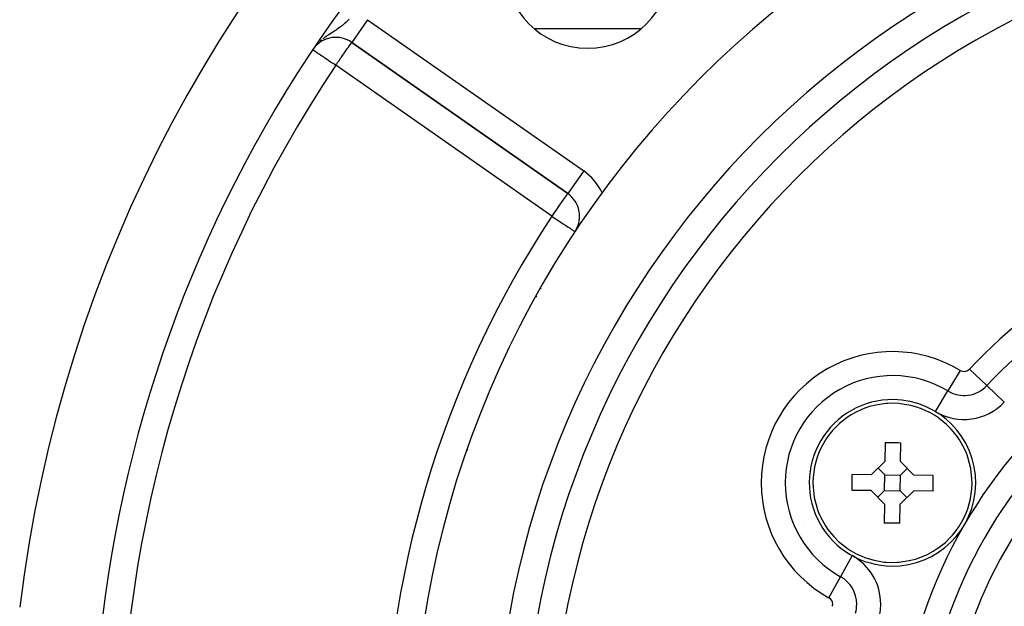
# Model space of a CAD drawing. Extents: x 24 to 1227, y -704 to 283.
# Drawn here: x 1028 to 1099, y -191 to -149 of the extents above; entities that cross this region are included whole.
import ezdxf

# ---------------------------------------------------------------- set-up
doc = ezdxf.new("R2010")
doc.units = 0
doc.linetypes.add('DASHED', pattern=[11.05, 8.7, -2.35])
doc.layers.get('0').update_dxf_attribs({"linetype": 'CONTINUOUS'})
doc.layers.add('NEVIDI', color=4, linetype='DASHED')

msp = doc.modelspace()

# ---------------------------------------------------------------- linework, layer by layer
at = {"color": 2}
for p, q in [((1049.488521, -150.381971), (1049.31887, -150.614558)), ((1052.073379, -150.166763), (1067.641904, -161.067962)), ((1067.641904, -161.067962), (1052.073379, -150.166763)), ((1049.448078, -150.446075), (1049.419511, -150.482016)), ((1067.643172, -161.066152), (1067.641904, -161.067962)), ((1067.239865, -165.302232), (1067.237714, -165.302232)), ((1065.73025, -167.923324), (1065.670224, -167.923324)), ((1089.110666, -176.521175), (1088.474907, -176.793429)), ((1089.124191, -176.516344), (1089.110666, -176.521175)), ((1089.389855, -176.429133), (1089.124191, -176.516344)), ((1089.832742, -176.315002), (1089.389855, -176.429133)), ((1090.561586, -176.20668), (1089.832742, -176.315002)), ((1090.689304, -176.197355), (1090.561586, -176.20668)), ((1091.097434, -176.186034), (1090.689304, -176.197355)), ((1091.505285, -176.204885), (1091.097434, -176.186034)), ((1091.63281, -176.216566), (1091.505285, -176.204885)), ((1092.35953, -176.338319), (1091.63281, -176.216566)), ((1092.800235, -176.460604), (1092.35953, -176.338319)), ((1093.064244, -176.552703), (1092.800235, -176.460604)), ((1093.077679, -176.557783), (1093.064244, -176.552703)), ((1093.708305, -176.841723), (1093.077679, -176.557783)), ((1087.765805, -177.21485), (1087.232895, -177.634876)), ((1087.813586, -177.181933), (1087.765805, -177.21485)), ((1088.114706, -176.990217), (1087.813586, -177.181933)), ((1088.447636, -176.807181), (1088.114706, -176.990217)), ((1088.474907, -176.793429), (1088.447636, -176.807181)), ((1093.735318, -176.855976), (1093.708305, -176.841723)), ((1094.064813, -177.045125), (1093.735318, -176.855976)), ((1094.362343, -177.242365), (1094.064813, -177.045125)), ((1094.409508, -177.276159), (1094.362343, -177.242365)), ((1094.934577, -177.705947), (1094.409508, -177.276159)), ((1086.883485, -177.972875), (1086.714791, -178.158514)), ((1087.232895, -177.634876), (1086.883485, -177.972875)), ((1095.27769, -178.050337), (1094.934577, -177.705947)), ((1095.442929, -178.239057), (1095.27769, -178.050337)), ((1086.268275, -178.744218), (1085.900353, -179.382202)), ((1086.432006, -178.510949), (1086.268275, -178.744218)), ((1086.714791, -178.158514), (1086.432006, -178.510949)), ((1095.719162, -178.596651), (1095.442929, -178.239057)), ((1095.878561, -178.832903), (1095.719162, -178.596651)), ((1060.417557, -179.59028), (1060.417557, -179.448929)), ((1085.900353, -179.382202), (1085.759975, -179.688962)), ((1090.504624, -179.01643), (1090.49204, -180.380065)), ((1090.504624, -179.01643), (1090.663446, -179.011163)), ((1090.663446, -179.011163), (1091.071395, -179.007695)), ((1091.071395, -179.007695), (1091.479212, -179.018691)), ((1091.479212, -179.018691), (1091.637909, -179.026888)), ((1091.625325, -180.390523), (1091.637909, -179.026888)), ((1096.234646, -179.477567), (1095.878561, -178.832903)), ((1096.369339, -179.786866), (1096.234646, -179.477567)), ((1085.617274, -180.06232), (1085.423585, -180.772611)), ((1085.712105, -179.805833), (1085.617274, -180.06232)), ((1085.759975, -179.688962), (1085.712105, -179.805833)), ((1096.415044, -179.9046), (1096.369339, -179.786866)), ((1096.505125, -180.162793), (1096.415044, -179.9046)), ((1096.685673, -180.876537), (1096.505125, -180.162793)), ((1085.418871, -180.795938), (1085.322548, -181.502374)), ((1085.423585, -180.772611), (1085.418871, -180.795938)), ((1089.511689, -181.342489), (1090.49204, -180.380065)), ((1090.483076, -181.351453), (1090.001865, -180.861277)), ((1091.616361, -181.361911), (1092.106537, -180.880699)), ((1091.625325, -180.390523), (1092.587749, -181.370875)), ((1096.689956, -180.899948), (1096.685673, -180.876537)), ((1096.773225, -181.608042), (1096.689956, -180.899948)), ((1085.322548, -181.502374), (1085.3072, -181.87038)), ((1088.128861, -181.896422), (1088.148054, -181.329905)), ((1089.511689, -181.342489), (1088.148054, -181.329905)), ((1090.472618, -182.484738), (1090.483076, -181.351453)), ((1090.483076, -181.351453), (1091.616361, -181.361911)), ((1091.605903, -182.495196), (1091.616361, -181.361911)), ((1093.951384, -181.383458), (1092.587749, -181.370875)), ((1093.951384, -181.383458), (1093.960119, -181.950227)), ((1096.78178, -181.976268), (1096.773225, -181.608042)), ((1085.3072, -181.87038), (1085.315754, -182.238607)), ((1085.315754, -182.238607), (1085.399024, -182.9467)), ((1088.137596, -182.46319), (1088.128861, -181.896422)), ((1093.960119, -181.950227), (1093.940926, -182.516743)), ((1096.670108, -183.05071), (1096.766431, -182.344274)), ((1096.766431, -182.344274), (1096.78178, -181.976268)), ((1085.399024, -182.9467), (1085.403307, -182.970111)), ((1085.403307, -182.970111), (1085.583855, -183.683855)), ((1089.501231, -182.475774), (1088.137596, -182.46319)), ((1090.463654, -183.456125), (1089.501231, -182.475774)), ((1090.472618, -182.484738), (1089.982443, -182.965949)), ((1090.472618, -182.484738), (1091.605903, -182.495196)), ((1092.577291, -182.50416), (1091.596939, -183.466583)), ((1091.605903, -182.495196), (1092.087115, -182.985371)), ((1093.940926, -182.516743), (1092.577291, -182.50416)), ((1096.665395, -183.074038), (1096.670108, -183.05071)), ((1085.583855, -183.683855), (1085.673936, -183.942049)), ((1090.463654, -183.456125), (1090.451071, -184.81976)), ((1091.584356, -184.830218), (1091.596939, -183.466583)), ((1096.471706, -183.784329), (1096.665395, -183.074038)), ((1085.673936, -183.942049), (1085.719641, -184.059783)), ((1085.719641, -184.059783), (1085.854334, -184.369082)), ((1085.854334, -184.369082), (1086.210419, -185.013745)), ((1095.820705, -185.10243), (1096.188627, -184.464447)), ((1096.188627, -184.464447), (1096.329005, -184.157686)), ((1096.329005, -184.157686), (1096.376875, -184.040816)), ((1096.376875, -184.040816), (1096.471706, -183.784329)), ((1086.210419, -185.013745), (1086.369818, -185.249997)), ((1090.609768, -184.827958), (1090.451071, -184.81976)), ((1091.017584, -184.838953), (1090.609768, -184.827958)), ((1091.425534, -184.835486), (1091.017584, -184.838953)), ((1091.584356, -184.830218), (1091.425534, -184.835486)), ((1095.656974, -185.335699), (1095.820705, -185.10243)), ((1086.369818, -185.249997), (1086.64605, -185.607591)), ((1086.64605, -185.607591), (1086.81129, -185.796312)), ((1086.81129, -185.796312), (1087.154403, -186.140702)), ((1094.856085, -186.211773), (1095.205495, -185.873774)), ((1095.205495, -185.873774), (1095.374189, -185.688135)), ((1095.374189, -185.688135), (1095.656974, -185.335699)), ((1087.154403, -186.140702), (1087.679471, -186.57049)), ((1087.679471, -186.57049), (1087.726636, -186.604283)), ((1087.726636, -186.604283), (1088.024167, -186.801523)), ((1094.323174, -186.631798), (1094.856085, -186.211773)), ((1088.024167, -186.801523), (1088.353662, -186.990673)), ((1088.353662, -186.990673), (1088.380675, -187.004926)), ((1088.380675, -187.004926), (1089.011301, -187.288865)), ((1089.011301, -187.288865), (1089.024736, -187.293945)), ((1089.024736, -187.293945), (1089.288745, -187.386044)), ((1092.699125, -187.417515), (1092.964788, -187.330304)), ((1092.964788, -187.330304), (1092.978314, -187.325473)), ((1092.978314, -187.325473), (1093.614073, -187.05322)), ((1093.614073, -187.05322), (1093.641344, -187.039468)), ((1093.641344, -187.039468), (1093.974274, -186.856431)), ((1093.974274, -186.856431), (1094.275394, -186.664715)), ((1094.275394, -186.664715), (1094.323174, -186.631798)), ((1089.288745, -187.386044), (1089.729449, -187.508329)), ((1089.729449, -187.508329), (1090.45617, -187.630083)), ((1090.45617, -187.630083), (1090.583695, -187.641764)), ((1090.583695, -187.641764), (1090.991546, -187.660614)), ((1090.991546, -187.660614), (1091.399676, -187.649294)), ((1091.399676, -187.649294), (1091.527394, -187.639968)), ((1091.527394, -187.639968), (1092.256238, -187.531647)), ((1092.256238, -187.531647), (1092.699125, -187.417515))]:
    msp.add_line(p, q, dxfattribs=at)
for centre, radius, start, end in [((1127.417557, -202.923324), 100, 6.908539, 173.091461), ((1127.417557, -202.923324), 71, 0, 180), ((1127.417557, -202.923324), 65, 0, 180), ((1127.417557, -202.923324), 63, 0, 180), ((1069.081247, -144.587015), 6, 180, 360), ((1127.417557, -202.923324), 94, 143.846469, 173.067081), ((1050.926226, -151.805067), 2, 55, 140.919069), ((1066.494752, -162.706266), 2, 329.221919, 55), ((1091.04449, -181.923324), 6, 89.471288, 269.471288), ((1091.04449, -181.923324), 6, 269.471288, 89.471288), ((1096.417557, -185.025466), 12, 160.666649, 160.789174), ((1091.04449, -181.923324), 3, 10.510455, 10.574404)]:
    msp.add_arc(centre, radius, start, end, dxfattribs=at)
at = {"layer": 'NEVIDI', "color": 7, "linetype": 'CONTINUOUS'}
for p, q in [((1051.303593, -149.012177), (1051.252455, -149.051581)), ((1051.336164, -148.986651), (1051.303593, -149.012177)), ((1051.354296, -148.972293), (1051.336164, -148.986651)), ((1051.420691, -148.918811), (1051.354296, -148.972293)), ((1051.518873, -148.837091), (1051.420691, -148.918811)), ((1051.56761, -148.795355), (1051.518873, -148.837091)), ((1051.583398, -148.781669), (1051.56761, -148.795355)), ((1051.67907, -148.697008), (1051.583398, -148.781669)), ((1051.742713, -148.639084), (1051.67907, -148.697008)), ((1051.786702, -148.598324), (1051.742713, -148.639084)), ((1051.789146, -148.596043), (1051.786702, -148.598324)), ((1051.838051, -148.550022), (1051.789146, -148.596043)), ((1051.899975, -148.490775), (1051.838051, -148.550022)), ((1053.220531, -148.528459), (1052.073549, -150.166519)), ((1053.220531, -148.528459), (1068.789057, -159.429658)), ((1050.303452, -149.697186), (1050.235979, -149.743734)), ((1050.376943, -149.647584), (1050.303452, -149.697186)), ((1050.42519, -149.615508), (1050.376943, -149.647584)), ((1050.51149, -149.558833), (1050.42519, -149.615508)), ((1050.543856, -149.537737), (1050.51149, -149.558833)), ((1050.630761, -149.481244), (1050.543856, -149.537737)), ((1050.641686, -149.474141), (1050.630761, -149.481244)), ((1050.709567, -149.429917), (1050.641686, -149.474141)), ((1050.824219, -149.354489), (1050.709567, -149.429917)), ((1050.828775, -149.351462), (1050.824219, -149.354489)), ((1050.897925, -149.305154), (1050.828775, -149.351462)), ((1050.942469, -149.274893), (1050.897925, -149.305154)), ((1051.007181, -149.230207), (1050.942469, -149.274893)), ((1051.078143, -149.180138), (1051.007181, -149.230207)), ((1051.09123, -149.170773), (1051.078143, -149.180138)), ((1051.183798, -149.103243), (1051.09123, -149.170773)), ((1051.252455, -149.051581), (1051.183798, -149.103243)), ((1072.939684, -149.178236), (1065.222812, -149.178236)), ((1049.652722, -150.222013), (1049.628691, -150.24663)), ((1049.868767, -150.023983), (1049.804724, -150.079858)), ((1049.912117, -149.987804), (1049.868767, -150.023983)), ((1050.087655, -149.850568), (1049.997564, -149.919295)), ((1050.137362, -149.813976), (1050.087655, -149.850568)), ((1050.212223, -149.760395), (1050.137362, -149.813976)), ((1050.235979, -149.743734), (1050.212223, -149.760395)), ((1051.869036, -150.45887), (1051.931847, -150.371202)), ((1051.931847, -150.371202), (1051.937064, -150.363861)), ((1051.937064, -150.363861), (1051.937935, -150.362634)), ((1051.937935, -150.362634), (1051.986027, -150.293797)), ((1051.986027, -150.293797), (1051.993468, -150.28289)), ((1051.993468, -150.28289), (1052.020361, -150.242703)), ((1052.020361, -150.242703), (1052.036147, -150.218548)), ((1052.036147, -150.218548), (1052.043884, -150.206625)), ((1052.043884, -150.206625), (1052.04943, -150.198102)), ((1052.04943, -150.198102), (1052.059465, -150.182999)), ((1052.059465, -150.182999), (1052.062129, -150.179154)), ((1052.062129, -150.179154), (1052.06901, -150.170079)), ((1052.06901, -150.170079), (1052.073379, -150.166763)), ((1049.268021, -150.696908), (1049.272384, -150.699824)), ((1049.272384, -150.699824), (1049.290609, -150.712003)), ((1049.290609, -150.712003), (1049.299907, -150.718217)), ((1049.299907, -150.718217), (1049.345471, -150.748667)), ((1049.345471, -150.748667), (1049.346771, -150.749536)), ((1049.346771, -150.749536), (1049.360611, -150.758785)), ((1049.360611, -150.758785), (1049.414042, -150.794492)), ((1049.414042, -150.794492), (1049.428771, -150.804335)), ((1049.428771, -150.804335), (1049.503022, -150.853957)), ((1049.503022, -150.853957), (1049.538979, -150.877986)), ((1049.538979, -150.877986), (1049.615521, -150.929138)), ((1049.615521, -150.929138), (1049.674187, -150.968344)), ((1049.674187, -150.968344), (1049.698075, -150.984308)), ((1049.698075, -150.984308), (1049.753317, -151.021225)), ((1049.753317, -151.021225), (1049.831929, -151.073761)), ((1049.831929, -151.073761), (1049.917369, -151.130859)), ((1049.917369, -151.130859), (1050.009366, -151.19234)), ((1051.333792, -151.22289), (1051.409666, -151.114597)), ((1051.409666, -151.114597), (1051.491662, -150.997688)), ((1051.491662, -150.997688), (1051.501073, -150.984266)), ((1051.501073, -150.984266), (1051.536874, -150.933165)), ((1051.536874, -150.933165), (1051.653624, -150.765494)), ((1051.653624, -150.765494), (1051.658183, -150.758919)), ((1051.658183, -150.758919), (1051.758873, -150.614234)), ((1051.758873, -150.614234), (1051.776845, -150.588629)), ((1051.776845, -150.588629), (1051.803684, -150.550573)), ((1051.803684, -150.550573), (1051.852283, -150.482254)), ((1051.852283, -150.482254), (1051.869036, -150.45887)), ((1050.009366, -151.19234), (1050.055102, -151.222905)), ((1050.055102, -151.222905), (1050.107166, -151.257699)), ((1050.107166, -151.257699), (1050.203368, -151.32199)), ((1050.203368, -151.32199), (1050.32106, -151.400642)), ((1050.32106, -151.400642), (1050.41027, -151.46026)), ((1050.41027, -151.46026), (1050.426383, -151.471028)), ((1050.426383, -151.471028), (1050.554348, -151.556545)), ((1050.554348, -151.556545), (1050.626458, -151.604736)), ((1050.626458, -151.604736), (1050.800649, -151.721145)), ((1050.800649, -151.721145), (1050.805366, -151.724297)), ((1050.805366, -151.724297), (1050.848087, -151.752847)), ((1050.848087, -151.752847), (1050.926226, -151.805067)), ((1050.926226, -151.805067), (1050.982913, -151.724588)), ((1066.494752, -162.706266), (1050.926226, -151.805067)), ((1050.982913, -151.724588), (1050.991093, -151.712946)), ((1050.991093, -151.712946), (1051.051308, -151.627071)), ((1051.051308, -151.627071), (1051.134701, -151.507795)), ((1051.134701, -151.507795), (1051.160399, -151.470999)), ((1051.160399, -151.470999), (1051.274854, -151.307145)), ((1051.274854, -151.307145), (1051.28824, -151.287998)), ((1051.28824, -151.287998), (1051.333792, -151.22289)), ((1068.789057, -159.429658), (1067.643172, -161.066152)), ((1067.632782, -161.08099), (1067.639085, -161.071988)), ((1067.639085, -161.071988), (1067.641904, -161.067962)), ((1067.105294, -161.83432), (1067.216963, -161.674842)), ((1067.216963, -161.674842), (1067.218311, -161.672916)), ((1067.218311, -161.672916), (1067.222646, -161.666725)), ((1067.222646, -161.666725), (1067.328504, -161.515544)), ((1067.328504, -161.515544), (1067.342477, -161.495588)), ((1067.342477, -161.495588), (1067.363244, -161.465929)), ((1067.363244, -161.465929), (1067.421005, -161.383439)), ((1067.421005, -161.383439), (1067.435069, -161.363353)), ((1067.435069, -161.363353), (1067.494772, -161.278089)), ((1067.494772, -161.278089), (1067.498821, -161.272306)), ((1067.498821, -161.272306), (1067.502598, -161.266912)), ((1067.502598, -161.266912), (1067.552192, -161.196084)), ((1067.552192, -161.196084), (1067.560667, -161.18398)), ((1067.560667, -161.18398), (1067.588239, -161.144604)), ((1067.588239, -161.144604), (1067.605559, -161.119869)), ((1067.605559, -161.119869), (1067.609571, -161.114138)), ((1067.609571, -161.114138), (1067.613531, -161.108483)), ((1067.613531, -161.108483), (1067.63, -161.084963)), ((1067.63, -161.084963), (1067.632782, -161.08099)), ((1066.606632, -162.546484), (1066.703051, -162.408784)), ((1066.703051, -162.408784), (1066.724716, -162.377842)), ((1066.724716, -162.377842), (1066.843398, -162.208347)), ((1066.843398, -162.208347), (1066.846277, -162.204235)), ((1066.846277, -162.204235), (1066.896349, -162.132725)), ((1066.896349, -162.132725), (1066.978182, -162.015855)), ((1066.978182, -162.015855), (1067.052345, -161.90994)), ((1067.052345, -161.90994), (1067.061836, -161.896385)), ((1067.061836, -161.896385), (1067.105294, -161.83432)), ((1066.494752, -162.706266), (1066.549223, -162.628472)), ((1066.494752, -162.706266), (1066.515808, -162.720166)), ((1066.515808, -162.720166), (1066.607419, -162.780641)), ((1066.549223, -162.628472), (1066.559406, -162.613929)), ((1066.559406, -162.613929), (1066.606632, -162.546484)), ((1066.607419, -162.780641), (1066.613403, -162.784591)), ((1066.613403, -162.784591), (1066.739045, -162.867532)), ((1066.739045, -162.867532), (1066.855305, -162.944279)), ((1066.855305, -162.944279), (1066.957857, -163.011977)), ((1066.957857, -163.011977), (1066.993572, -163.035553)), ((1066.993572, -163.035553), (1067.09064, -163.099631)), ((1067.09064, -163.099631), (1067.168335, -163.150919)), ((1067.168335, -163.150919), (1067.306706, -163.242262)), ((1067.306706, -163.242262), (1067.365969, -163.281384)), ((1067.365969, -163.281384), (1067.366689, -163.281859)), ((1067.366689, -163.281859), (1067.498981, -163.369189)), ((1067.498981, -163.369189), (1067.54935, -163.40244)), ((1067.54935, -163.40244), (1067.665347, -163.479013)), ((1067.665347, -163.479013), (1067.713032, -163.510491)), ((1067.713032, -163.510491), (1067.724605, -163.518131)), ((1067.724605, -163.518131), (1067.805323, -163.571415)), ((1067.805323, -163.571415), (1067.854787, -163.604068)), ((1067.854787, -163.604068), (1067.919684, -163.646908)), ((1067.919684, -163.646908), (1067.972066, -163.681487)), ((1067.972066, -163.681487), (1068.010266, -163.706705)), ((1068.010266, -163.706705), (1068.062756, -163.741355)), ((1068.062756, -163.741355), (1068.063992, -163.742171)), ((1068.063992, -163.742171), (1068.078815, -163.751956)), ((1068.078815, -163.751956), (1068.125225, -163.782593)), ((1068.125225, -163.782593), (1068.12661, -163.783507)), ((1068.12661, -163.783507), (1068.154686, -163.802041)), ((1068.154686, -163.802041), (1068.15835, -163.804459)), ((1068.15835, -163.804459), (1068.163869, -163.808103)), ((1077.257478, -164.908168), (1077.253607, -164.913843)), ((1065.409985, -168.509111), (1065.367748, -168.509111)), ((1095.922146, -173.81298), (1095.029473, -175.297276)), ((1096.587417, -173.722255), (1097.844935, -174.913326)), ((1088.593127, -175.030442), (1088.595373, -175.028985)), ((1099.102453, -176.104396), (1097.844935, -174.913326)), ((1094.1368, -176.781572), (1095.029473, -175.297276)), ((1084.664572, -185.025466), (1084.666406, -185.025466)), ((1088.137757, -187.17222), (1087.298655, -188.687445)), ((1086.459554, -190.202671), (1087.298655, -188.687445))]:
    msp.add_line(p, q, dxfattribs=at)
for centre, radius, start, end in [((1127.417557, -202.923324), 61, 0, 180), ((1127.417557, -202.923324), 92, 146.245659, 213.754341), ((1066.494752, -162.706266), 4, 25.20093, 55), ((1127.417557, -202.923324), 42.464102, 103.445543, 136.554457), ((1127.417557, -202.923324), 73, 146.569944, 213.430056), ((1127.417557, -202.923324), 40.732051, 103.445543, 136.554457), ((1127.417557, -202.923324), 36, 0, 180), ((1127.417557, -202.923324), 34.267949, 0, 180), ((1127.417557, -202.923324), 32.535898, 0, 180), ((1091.04449, -181.923324), 9.464102, 58.976807, 180), ((1096.19834, -173.353737), 0.535898, 238.976807, 316.554457), ((1127.417557, -202.923324), 29.5, 0, 180), ((1091.04449, -181.923324), 7.732051, 58.976807, 180), ((1096.19834, -173.353737), 2.267949, 238.976807, 316.554457), ((1096.19834, -173.353737), 4, 238.976807, 316.554457), ((1091.04449, -181.923324), 9.464102, 180, 241.023193), ((1091.04449, -181.923324), 7.732051, 180, 241.023193), ((1086.199935, -190.671483), 4, 0, 61.023193), ((1086.199935, -190.671483), 2.267949, 0, 61.023193), ((1086.199935, -190.671483), 0.535898, 0, 61.023193), ((1086.199935, -190.671483), 0.535898, 343.445543, 360), ((1086.199935, -190.671483), 2.267949, 343.445543, 360), ((1086.199935, -190.671483), 4, 343.445543, 360)]:
    msp.add_arc(centre, radius, start, end, dxfattribs=at)

doc.saveas('drawing.dxf')
